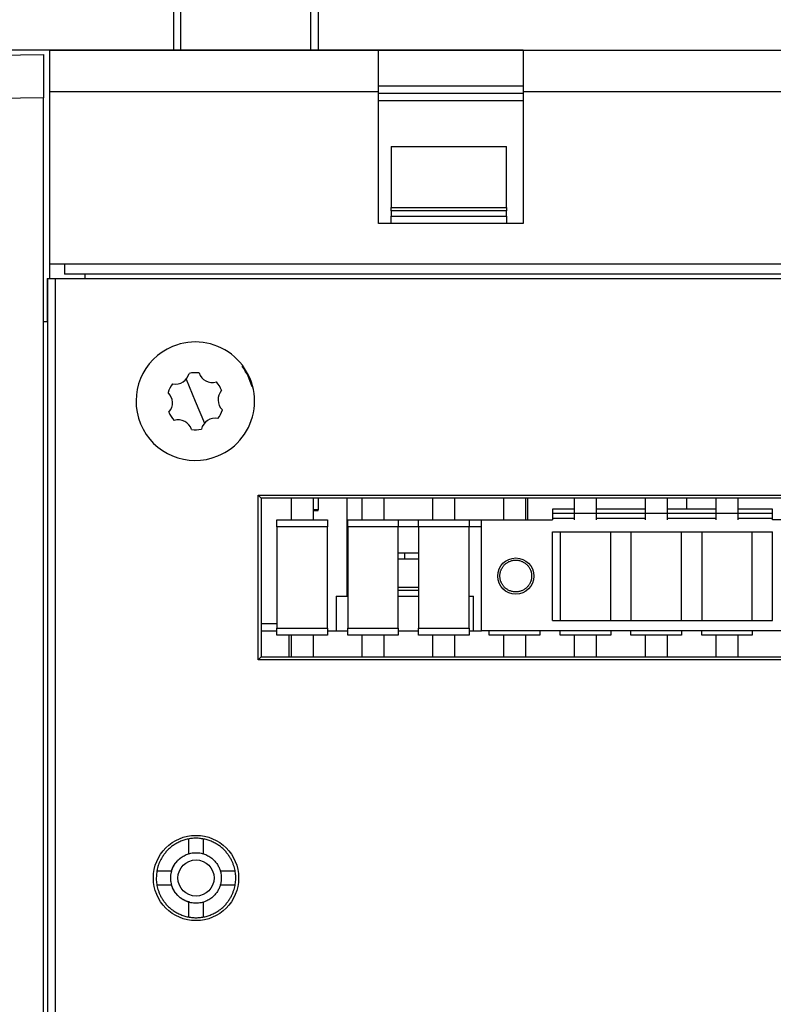
# Model space of a CAD drawing. Extents: x 129 to 1186, y 6 to 788.
# Drawn here: x 602 to 654, y 645 to 713 of the extents above; entities that cross this region are included whole.
import ezdxf

# ---------------------------------------------------------------- set-up
doc = ezdxf.new("R2010")
doc.units = 0
doc.layers.get('0').update_dxf_attribs({"linetype": 'CONTINUOUS'})
doc.layers.add('2', color=7, linetype='CONTINUOUS')
doc.layers.get('0').off()
doc.styles.get("Standard").update_dxf_attribs({"font": 'monotxt.shx'})
doc.dimstyles.new('DSTYLE1', dxfattribs={"dimtxt": 5, "dimasz": 3, "dimexe": 3, "dimexo": 0, "dimgap": 2, "dimtad": 1, "dimrnd": 0.1, "dimzin": 3, "dimcen": 0.09, "dimazin": 3, "dimtp": 1, "dimtm": 1, "dimtfac": 1, "dimtofl": 0, "dimtmove": 0, "dimatfit": 3})

# ---------------------------------------------------------------- blocks, each defined once
blk = doc.blocks.new('_AH1')
at = {"color": 0, "linetype": 'CONTINUOUS'}
for p, q in [((-1, 0.166667), (0, 0)), ((-1, 0.166667), (-1, -0.166667)), ((0, 0), (-1, -0.166667)), ((0, 0), (-1, 0))]:
    blk.add_line(p, q, dxfattribs=at)
blk = doc.blocks.new('*D24878')
at = {"layer": '2', "color": 1, "linetype": 'CONTINUOUS'}
for p, q in [((636.9034, 711.33483), (548.61639, 711.33483)), ((551.61639, 711.33483), (551.61639, 563.68483)), ((551.61639, 416.03483), (551.61639, 563.68483)), ((593.71445, 416.03483), (548.61639, 416.03483))]:
    blk.add_line(p, q, dxfattribs=at)
at = {"layer": '2', "color": 1, "xscale": 3, "yscale": 3, "zscale": 3}
for p, rotation in [((551.61639, 711.33483), 90), ((551.61639, 416.03483), 270)]:
    blk.add_blockref('_AH1', p, dxfattribs=dict(at, rotation=rotation))
at = {"layer": '2', "color": 1, "linetype": 'CONTINUOUS'}
blk.add_text('295,3', height=5, rotation=90, dxfattribs=at).set_placement((549.61539, 551.18483))

msp = doc.modelspace()

# ---------------------------------------------------------------- linework, layer by layer
at = {"layer": '2', "color": 40, "linetype": 'CONTINUOUS'}
for p, q in [((612.71445, 721.46981), (612.71445, 711.33483)), ((622.71445, 721.46981), (622.71445, 711.33483)), ((593.6621, 710.85937), (603.71445, 711.03483)), ((603.71445, 711.03483), (603.71445, 708.03529)), ((604.1534, 711.33483), (626.9034, 711.33483)), ((604.1534, 708.43953), (604.1534, 711.33483)), ((626.9034, 711.33483), (636.9034, 711.33483)), ((626.9034, 708.43953), (626.9034, 711.33483)), ((636.9034, 711.33483), (676.9034, 711.33483)), ((636.9034, 711.33483), (636.9034, 708.43953)), ((636.9034, 708.83483), (626.9034, 708.83483)), ((604.1534, 696.53483), (604.1534, 708.43953)), ((626.9034, 708.43953), (604.1534, 708.43953)), ((636.90337, 708.33483), (626.90334, 708.33483)), ((626.9034, 699.33483), (626.9034, 708.43953)), ((636.9034, 708.43953), (636.9034, 699.33483)), ((676.9034, 708.43953), (636.9034, 708.43953)), ((603.71445, 579.03483), (603.71445, 708.03529)), ((636.90337, 707.83483), (626.90334, 707.83483)), ((627.76445, 704.66496), (627.76445, 700.45086)), ((627.76445, 704.66496), (635.76445, 704.66496)), ((635.76445, 700.45086), (635.76445, 704.66496)), ((627.76445, 700.20086), (627.76445, 700.45086)), ((627.76445, 700.45086), (635.76445, 700.45086)), ((627.76445, 700.20086), (627.76445, 699.83483)), ((635.76445, 700.20086), (627.76445, 700.20086)), ((635.76445, 700.45086), (635.76445, 700.20086)), ((635.76445, 699.83483), (635.76445, 700.20086)), ((636.9034, 699.33483), (626.9034, 699.33483)), ((627.76445, 699.33483), (627.76445, 699.83483)), ((627.76445, 699.83483), (635.76445, 699.83483)), ((635.76445, 699.83483), (635.76445, 699.33483)), ((604.1534, 695.53489), (604.1534, 696.53487)), ((604.1534, 696.53483), (709.6534, 696.53483)), ((605.1534, 696.53483), (605.1534, 695.83483)), ((708.9534, 695.83483), (605.1534, 695.83483)), ((606.56445, 695.83483), (606.56445, 695.53483)), ((603.96445, 695.53483), (604.01445, 695.53483)), ((603.96445, 695.53483), (603.96445, 692.83483)), ((604.01445, 695.53483), (604.51445, 695.53483)), ((604.01445, 580.03483), (604.01445, 695.53483)), ((604.51445, 695.53483), (709.01445, 695.53483)), ((604.01451, 692.53483), (603.71445, 692.53483)), ((604.01451, 692.83483), (603.96445, 692.83483)), ((603.96445, 692.83483), (603.96445, 692.53483)), ((618.56445, 680.53483), (618.76445, 680.33483)), ((694.76445, 680.33483), (618.76445, 680.33483)), ((618.76445, 680.33483), (618.76445, 669.33483)), ((620.86445, 678.83483), (620.86445, 680.33483)), ((622.36445, 680.33483), (622.36445, 678.83483)), ((622.71445, 680.33489), (622.71445, 679.52575)), ((624.73445, 678.83483), (624.73445, 680.33483)), ((625.76445, 678.83483), (625.76445, 680.33483)), ((627.26445, 680.33483), (627.26445, 678.83483)), ((630.66445, 678.83483), (630.66445, 680.33483)), ((632.16445, 680.33483), (632.16445, 678.83483)), ((635.56445, 678.83483), (635.56445, 680.33483)), ((637.06445, 680.33483), (637.06445, 678.83483)), ((637.21445, 680.33483), (637.21445, 678.83483)), ((640.46445, 678.83483), (640.46445, 680.33483)), ((641.96445, 680.33483), (641.96445, 678.83483)), ((645.36445, 678.83483), (645.36445, 680.33483)), ((646.86445, 680.33483), (646.86445, 678.83483)), ((648.21445, 680.33483), (648.21445, 679.56483)), ((650.26445, 678.83483), (650.26445, 680.33483)), ((651.76445, 680.33483), (651.76445, 678.83483)), ((622.36445, 679.46192), (622.7145, 679.46189)), ((622.71445, 679.46192), (622.71445, 679.52575)), ((640.46445, 679.56483), (638.93445, 679.56483)), ((638.93445, 679.56483), (638.93445, 679.25483)), ((645.36445, 679.56483), (641.96445, 679.56483)), ((650.26445, 679.56483), (646.86445, 679.56483)), ((654.17445, 679.56483), (651.76445, 679.56483)), ((654.17445, 679.25483), (654.17445, 679.56483)), ((619.86445, 678.83483), (620.86445, 678.83483)), ((619.86445, 678.33483), (619.86445, 678.83483)), ((620.86445, 678.83483), (622.36445, 678.83483)), ((622.36445, 678.83483), (623.36445, 678.83483)), ((623.36445, 678.83483), (623.36445, 678.33483)), ((624.73445, 678.33483), (624.73445, 678.83483)), ((624.73445, 678.83483), (624.76445, 678.83483)), ((624.76445, 678.83483), (625.76445, 678.83483)), ((624.76445, 678.33483), (624.76445, 678.83483)), ((625.76445, 678.83483), (627.26445, 678.83483)), ((627.26445, 678.83483), (628.26445, 678.83483)), ((628.26445, 678.83483), (628.26445, 678.33483)), ((628.26449, 678.83483), (629.66439, 678.83483)), ((629.66445, 678.83483), (630.66445, 678.83483)), ((629.66445, 678.33483), (629.66445, 678.83483)), ((630.66445, 678.83483), (632.16445, 678.83483)), ((632.16445, 678.83483), (633.16445, 678.83483)), ((633.16445, 678.83483), (633.16445, 678.33483)), ((633.16452, 678.83483), (634.56442, 678.83483)), ((634.03445, 671.13483), (634.03445, 678.81583)), ((634.03445, 678.81583), (638.93445, 678.81583)), ((634.56445, 678.83483), (635.56445, 678.83483)), ((634.56445, 678.81583), (634.56445, 678.83483)), ((635.56445, 678.83483), (637.06445, 678.83483)), ((637.06445, 678.83483), (638.06445, 678.83483)), ((638.06445, 678.83483), (638.93445, 678.83483)), ((638.06445, 678.83483), (638.06445, 678.81583)), ((638.93445, 679.25483), (638.93445, 678.81583)), ((654.17445, 679.25483), (638.93445, 679.25483)), ((640.46445, 678.91483), (638.93445, 678.91483)), ((645.36445, 678.91483), (641.96445, 678.91483)), ((650.26445, 678.91483), (646.86445, 678.91483)), ((654.17445, 678.91483), (651.76445, 678.91483)), ((654.17445, 678.81583), (654.17445, 679.25483)), ((663.97445, 678.81583), (654.17445, 678.81583)), ((619.86445, 678.33483), (619.86445, 671.33483)), ((623.36445, 678.33483), (619.86445, 678.33483)), ((623.36445, 671.33483), (623.36445, 678.33483)), ((624.73445, 673.53483), (624.73445, 678.33483)), ((624.76451, 678.33483), (624.73445, 678.33483)), ((624.76445, 678.33483), (624.76445, 671.33483)), ((628.26445, 678.33483), (624.76445, 678.33483)), ((628.26445, 671.33483), (628.26445, 678.33483)), ((629.66439, 678.33483), (628.26449, 678.33483)), ((629.66445, 678.33483), (629.66445, 671.33483)), ((633.16445, 678.33483), (629.66445, 678.33483)), ((633.16445, 671.33483), (633.16445, 678.33483)), ((634.03445, 678.33483), (633.16452, 678.33483)), ((638.93445, 671.86483), (638.93445, 677.99483)), ((638.93445, 677.99483), (654.17445, 677.99483)), ((639.46445, 677.99483), (639.46445, 671.86483)), ((642.96445, 671.86483), (642.96445, 677.99483)), ((644.36445, 677.99483), (644.36445, 671.86483)), ((647.86445, 671.86483), (647.86445, 677.99483)), ((649.26445, 677.99483), (649.26445, 671.86483)), ((652.76445, 671.86483), (652.76445, 677.99483)), ((654.17445, 671.86483), (654.17445, 677.99483)), ((628.26449, 676.53483), (628.71445, 676.53483)), ((628.71445, 676.10063), (628.26449, 676.10063)), ((628.71445, 676.53483), (629.66445, 676.53483)), ((629.66445, 676.10063), (628.71445, 676.10063)), ((629.66445, 674.13483), (628.26449, 674.13483)), ((623.96445, 673.53483), (624.76445, 673.53483)), ((623.9645, 673.53489), (623.9645, 671.13487)), ((628.26449, 673.53483), (629.66445, 673.53483)), ((633.16445, 673.53483), (633.46445, 673.53483)), ((633.46447, 671.13487), (633.46447, 673.53489)), ((619.86445, 671.63483), (618.76445, 671.63483)), ((619.86445, 670.83483), (619.86445, 671.33483)), ((619.86445, 671.33483), (623.36445, 671.33483)), ((623.36445, 671.33483), (623.36445, 670.83483)), ((624.76445, 670.83483), (624.76445, 671.33483)), ((624.76445, 671.33483), (628.26445, 671.33483)), ((628.26445, 671.33483), (628.26445, 670.83483)), ((629.66445, 670.83483), (629.66445, 671.33483)), ((629.66445, 671.33483), (633.16445, 671.33483)), ((633.16445, 671.33483), (633.16445, 670.83483)), ((638.93445, 671.86483), (654.17445, 671.86483)), ((618.76452, 671.13483), (619.86445, 671.13483)), ((620.86445, 670.83483), (619.86445, 670.83483)), ((620.71445, 669.33489), (620.71445, 670.83477)), ((620.86445, 669.33483), (620.86445, 670.83483)), ((622.36445, 670.83483), (620.86445, 670.83483)), ((623.36445, 670.83483), (622.36445, 670.83483)), ((622.36445, 670.83483), (622.36445, 669.33483)), ((623.36445, 671.13483), (624.76445, 671.13483)), ((625.76445, 670.83483), (624.76445, 670.83483)), ((625.76445, 669.33483), (625.76445, 670.83483)), ((627.26445, 670.83483), (625.76445, 670.83483)), ((628.26445, 670.83483), (627.26445, 670.83483)), ((627.26445, 670.83483), (627.26445, 669.33483)), ((628.26449, 671.13483), (629.66445, 671.13483)), ((630.66445, 670.83483), (629.66445, 670.83483)), ((630.66445, 669.33483), (630.66445, 670.83483)), ((632.16445, 670.83483), (630.66445, 670.83483)), ((633.16445, 670.83483), (632.16445, 670.83483)), ((632.16445, 670.83483), (632.16445, 669.33483)), ((633.16452, 671.13483), (634.03445, 671.13483)), ((689.19445, 671.13483), (634.03445, 671.13483)), ((634.56445, 670.83483), (634.56445, 671.13483)), ((635.56445, 670.83483), (634.56445, 670.83483)), ((635.56445, 669.33483), (635.56445, 670.83483)), ((637.06445, 670.83483), (635.56445, 670.83483)), ((638.06445, 670.83483), (637.06445, 670.83483)), ((637.06445, 670.83483), (637.06445, 669.33483)), ((638.06445, 671.13483), (638.06445, 670.83483)), ((639.46445, 670.83483), (639.46445, 671.13483)), ((640.46445, 670.83483), (639.46445, 670.83483)), ((640.46445, 669.33483), (640.46445, 670.83483)), ((641.96445, 670.83483), (640.46445, 670.83483)), ((642.96445, 670.83483), (641.96445, 670.83483)), ((641.96445, 670.83483), (641.96445, 669.33483)), ((642.96445, 671.13483), (642.96445, 670.83483)), ((644.36445, 670.83483), (644.36445, 671.13483)), ((645.36445, 670.83483), (644.36445, 670.83483)), ((645.36445, 669.33483), (645.36445, 670.83483)), ((646.86445, 670.83483), (645.36445, 670.83483)), ((647.86445, 670.83483), (646.86445, 670.83483)), ((646.86445, 670.83483), (646.86445, 669.33483)), ((647.86445, 671.13483), (647.86445, 670.83483)), ((649.26445, 670.83483), (649.26445, 671.13483)), ((650.26445, 670.83483), (649.26445, 670.83483)), ((650.26445, 669.33483), (650.26445, 670.83483)), ((651.76445, 670.83483), (650.26445, 670.83483)), ((652.76445, 670.83483), (651.76445, 670.83483)), ((651.76445, 670.83483), (651.76445, 669.33483)), ((652.76445, 671.13483), (652.76445, 670.83483)), ((618.76445, 669.33483), (618.56445, 669.13483)), ((618.76445, 669.33483), (694.76445, 669.33483)), ((613.76445, 655.71188), (613.76445, 656.739)), ((614.76445, 656.739), (614.76445, 655.71188)), ((611.56029, 654.53483), (612.5874, 654.53483)), ((615.9415, 654.53483), (616.96862, 654.53483)), ((612.5874, 653.53483), (611.56029, 653.53483)), ((616.96862, 653.53483), (615.9415, 653.53483)), ((613.76445, 651.33067), (613.76445, 652.35778)), ((614.76445, 652.35778), (614.76445, 651.33067))]:
    msp.add_line(p, q, dxfattribs=at)
at = {"layer": '2', "color": 3, "linetype": 'CONTINUOUS'}
for p, q in [((613.21445, 711.33483), (613.21445, 721.66566)), ((622.21445, 711.33483), (622.21445, 721.66566)), ((603.71445, 708.03529), (593.6621, 707.85982)), ((604.51445, 695.53483), (604.51445, 580.03483)), ((613.58498, 688.5584), (614.21445, 687.03483)), ((614.21445, 687.03483), (614.84393, 685.51126)), ((618.56445, 669.13483), (618.56445, 680.53483)), ((618.56445, 680.53483), (694.96445, 680.53483)), ((622.71445, 679.52575), (622.36445, 679.52575)), ((628.71445, 676.10063), (628.71445, 676.53483)), ((629.66445, 673.93483), (628.26449, 673.93483)), ((694.96445, 669.13483), (618.56445, 669.13483))]:
    msp.add_line(p, q, dxfattribs=at)
for points in [[(898.98452, 783.1407, 0), (901.96819, 783.1407)], [(878.05038, 783.1407, 0), (881.04001, 783.1407)], [(812.27635, 783.1407), (815.26608, 783.1407), (818.25581, 783.1407, 0), (821.24554, 783.1407), (824.23527, 783.1407), (827.225, 783.1407), (830.21473, 783.1407), (833.20446, 783.1407), (836.19419, 783.1407), (839.18392, 783.1407), (842.17365, 783.1407, 0), (845.16338, 783.1407), (848.15311, 783.1407), (851.14283, 783.1407, 0), (854.13256, 783.1407), (857.12229, 783.1407), (860.11202, 783.1407), (863.10175, 783.1407), (866.09147, 783.1407)], [(881.04001, 785.52813, 0.00000001), (884.02984, 785.52813)], [(863.86687, 778.96871, -0.00000002), (861.03322, 778.96871, -0.00000002), (858.20032, 778.96871), (855.3685, 778.96871, -0.00000002), (852.53377, 778.96871), (849.69476, 778.96872), (846.86723, 778.96872, -0.00000002), (844.0566, 778.96872, -0.00000002), (841.20068, 778.96872, -0.00000002), (838.27805, 778.96872), (835.53414, 778.96873), (833.05347, 778.96873), (829.86759, 778.96873, -0.00000004), (824.96062, 778.96874, -0.00000002), (818.53451, 778.96875)], [(890.00929, 785.52814, 0.00000001), (892.99748, 785.52815)], [(916.54474, 785.52818, 0.00000003), (919.90655, 785.52819, 0.00000005), (925.08449, 785.5282, 0.00000003), (931.86545, 785.52821, 0.00000001)], [(904.93403, 785.52816, 0.00000002), (907.94765, 785.52817)], [(911.03166, 785.52817, 0.00000002), (913.9271, 785.52818)], [(872.36666, 778.96871, -0.00000002), (869.53341, 778.96871)], [(892.19961, 778.96871, -0.00000002), (889.36633, 778.96871)], [(897.86616, 778.96871, -0.00000002), (895.03288, 778.96871)], [(912.03253, 778.96872, -0.00000002), (909.19925, 778.96872, -0.00000002), (906.36598, 778.96872, -0.00000002), (903.5327, 778.96872)], [(917.69908, 778.96873, -0.00000002), (914.8658, 778.96873)], [(929.03217, 778.96874, -0.00000002), (926.1989, 778.96874, -0.00000002), (923.36562, 778.96874)], [(917.69908, 775.90129, 0.00000002), (914.8658, 775.9013, 0.00000002), (912.03253, 775.9013)], [(929.03217, 775.90127, 0.00000002), (926.1989, 775.90128, 0.00000002), (923.36562, 775.90128, 0.00000002), (920.53235, 775.90129)], [(903.5327, 775.90131, 0.00000002), (900.69943, 775.90131, 0.00000002), (897.86616, 775.90131)], [(909.19925, 775.9013, 0.00000002), (906.36598, 775.90131)], [(895.03288, 775.90131, 0.00000002), (892.19961, 775.90132, 0.00000002), (889.36633, 775.90132, 0.00000002), (886.53306, 775.90132, 0.00000002), (883.69978, 775.90132, 0.00000002), (880.86651, 775.90132, 0.00000002), (878.03324, 775.90132, 0.00000002), (875.19996, 775.90132, 0.00000002), (872.36666, 775.90132, 0.00000002), (869.53341, 775.90132, 0.00000002), (866.70023, 775.90132, 0.00000002), (863.86687, 775.90132, 0.00000002), (861.03322, 775.90132, 0.00000002), (858.20032, 775.90132, 0.00000002), (855.3685, 775.90131, 0.00000002), (852.53377, 775.90131, 0.00000002), (849.69476, 775.90131, 0.00000002), (846.86723, 775.90131)], [(844.0566, 775.90131, 0.00000002), (841.20068, 775.9013, 0.00000003), (838.27805, 775.9013)], [(833.05347, 775.90129, 0.00000003), (829.86759, 775.90129, 0.00000005), (824.96062, 775.90128)], [(709.98478, 764.49685, 0.00000017), (709.54158, 764.95848, 0.00000017), (709.09838, 765.42012, 0.00000017), (708.65518, 765.88175, 0.00000016), (708.21198, 766.34338, 0.00000016), (707.76879, 766.80502, 0.00000015), (707.32559, 767.26664, 0.00000015), (706.8824, 767.72827, 0.00000015), (706.4392, 768.1899, 0.00000014), (705.99601, 768.65152, 0.00000014), (705.55282, 769.11314, 0.00000013), (705.10963, 769.57477, 0.00000013), (704.66644, 770.03639, 0.00000013), (704.22325, 770.498, 0.00000012), (703.78006, 770.95962, 0.00000012), (703.33687, 771.42124, 0.00000011), (702.89369, 771.88285, 0.00000011), (702.4505, 772.34447, 0.0000001), (702.00732, 772.80608, 0.0000001), (701.56413, 773.26769, 0.0000001), (701.12094, 773.72931, 0.00000009), (700.67776, 774.19091, 0.00000009), (700.23459, 774.65251, 0.00000008), (699.7914, 775.11413, 0.00000008), (699.34816, 775.5758, 0.00000008), (698.90503, 776.03735, 0.00000007), (698.46208, 776.49872, 0.00000007), (698.01867, 776.96056, 0.00000006), (697.57459, 777.4231, 0.00000006), (697.13231, 777.88377, 0.00000005), (696.69267, 778.34168, 0.00000005), (696.24595, 778.80698, 0.00000005), (695.78879, 779.28314, 0.00000004), (695.35959, 779.73018, 0.00000002), (694.97157, 780.13434, 0.00000005), (694.47323, 780.65339, 0.00000006), (693.70569, 781.45284, 0.00000003), (692.70052, 782.49979, 0.00000002)], [(712.10192, 766.08103, 0.00000017), (711.65873, 766.54266, 0.00000018), (711.21555, 767.00429, 0.00000017), (710.77237, 767.46592, 0.00000017), (710.32919, 767.92755, 0.00000016), (709.88601, 768.38918, 0.00000016), (709.44284, 768.85081, 0.00000015), (708.99966, 769.31243, 0.00000015), (708.55648, 769.77405, 0.00000015), (708.11331, 770.23568, 0.00000014), (707.67013, 770.6973, 0.00000014), (707.22696, 771.15892, 0.00000013), (706.78378, 771.62054, 0.00000013), (706.34061, 772.08216, 0.00000012), (705.89744, 772.54377, 0.00000012), (705.45427, 773.00539, 0.00000011), (705.0111, 773.467, 0.00000011), (704.56792, 773.92862, 0.00000011), (704.12476, 774.39023, 0.0000001), (703.68158, 774.85184, 0.0000001), (703.23841, 775.31346, 0.00000009), (702.79525, 775.77506, 0.00000009), (702.35209, 776.23666, 0.00000008), (701.90891, 776.69828, 0.00000008), (701.46568, 777.15995, 0.00000007), (701.02257, 777.6215, 0.00000007), (700.57963, 778.08287, 0.00000007), (700.13624, 778.54471, 0.00000006), (699.69217, 779.00725, 0.00000006), (699.2499, 779.46793, 0.00000005), (698.81028, 779.92584, 0.00000005), (698.36357, 780.39114, 0.00000005), (697.90643, 780.8673, 0.00000004), (697.47724, 781.31435, 0.00000002), (697.08923, 781.7185, 0.00000004), (696.59091, 782.23756, 0.00000004), (695.82338, 783.03701)]]:
    msp.add_lwpolyline(points, format="xyb", dxfattribs=at)
at = {"layer": '2', "color": 40, "linetype": 'CONTINUOUS'}
for points in [[(635.29445, 674.93483), (635.29573, 674.99127, -0.01606834), (635.30053, 675.0503, -0.01363371), (635.30891, 675.11207, -0.01322924), (635.32128, 675.1763, -0.01485534), (635.33849, 675.24286, -0.01563609), (635.3609, 675.31134, -0.01640718), (635.38925, 675.38142, -0.016954), (635.42386, 675.45248, -0.01798659), (635.46555, 675.52389, -0.01860019), (635.51445, 675.59483, -0.01960236), (635.57126, 675.66433, -0.02018474), (635.63583, 675.73138, -0.02116588), (635.70858, 675.7947, -0.02169914), (635.78895, 675.85318, -0.02258097), (635.87689, 675.90534, -0.02302473), (635.97138, 675.95022, -0.02373431), (636.07177, 675.98631, -0.02405372), (636.17663, 676.01305, -0.02451614), (636.28475, 676.02922, -0.02468381), (636.39445, 676.03483, -0.02484585), (636.50416, 676.02922, -0.02484453), (636.61227, 676.01305, -0.02467963), (636.71713, 675.98631, -0.02451743), (636.81753, 675.95022, -0.02406932), (636.91202, 675.90533, -0.02373024), (636.99996, 675.85318, -0.02296713), (637.08033, 675.79472, -0.02259646), (637.15307, 675.73138, -0.02190568), (637.21765, 675.66422, -0.02110748), (637.27445, 675.59483, -0.01946956), (637.32333, 675.52435, -0.0198197), (637.36504, 675.45248, -0.02091112), (637.39977, 675.37961, -0.01723438), (637.42801, 675.31134, -0.00961804), (637.44996, 675.25002, -0.01949262), (637.46762, 675.1763, -0.03015997), (637.48249, 675.06991, -0.01678497), (637.49445, 674.93483, -0.01015602)], [(637.49445, 674.93483), (637.49317, 674.8784, -0.01606834), (637.48838, 674.81936, -0.01363371), (637.47999, 674.7576, -0.01322924), (637.46762, 674.69337, -0.01485534), (637.45041, 674.6268, -0.01563609), (637.42801, 674.55832, -0.01640718), (637.39966, 674.48824, -0.016954), (637.36504, 674.41719, -0.01798659), (637.32336, 674.34577, -0.01860019), (637.27445, 674.27483, -0.01960236), (637.21765, 674.20533, -0.02018474), (637.15307, 674.13828, -0.02116588), (637.08033, 674.07497, -0.02169914), (636.99996, 674.01648, -0.02258097), (636.91202, 673.96432, -0.02302473), (636.81753, 673.91945, -0.02373431), (636.71713, 673.88335, -0.02405372), (636.61227, 673.85661, -0.02451614), (636.50416, 673.84045, -0.02468381), (636.39445, 673.83483, -0.02484585), (636.28475, 673.84045, -0.02484453), (636.17663, 673.85661, -0.02467963), (636.07177, 673.88335, -0.02451743), (635.97138, 673.91945, -0.02406932), (635.87689, 673.96433, -0.02373024), (635.78895, 674.01648, -0.02296713), (635.70858, 674.07494, -0.02259646), (635.63583, 674.13828, -0.02190568), (635.57125, 674.20545, -0.02110748), (635.51445, 674.27483, -0.01946956), (635.46558, 674.34531, -0.0198197), (635.42386, 674.41719, -0.02091112), (635.38914, 674.49006, -0.01723438), (635.3609, 674.55832, -0.00961804), (635.33894, 674.61964, -0.01949262), (635.32128, 674.69337, -0.03015997), (635.30641, 674.79976, -0.01678497), (635.29445, 674.93483, -0.01015602)], [(611.51445, 654.03483), (611.51856, 653.87297, 0.01902309), (611.53458, 653.70272, 0.01578219), (611.5627, 653.52364, 0.01526014), (611.60452, 653.33678, 0.01741344), (611.66324, 653.14285, 0.01843671), (611.74022, 652.94361, 0.01947767), (611.83824, 652.74067, 0.02019436), (611.95834, 652.53672, 0.02156876), (612.10325, 652.33473, 0.02234786), (612.27307, 652.13828, 0.02365243), (612.46958, 651.95175, 0.02435295), (612.69127, 651.77926, 0.02555834), (612.93817, 651.62621, 0.02613931), (613.20676, 651.49637, 0.02710018), (613.49465, 651.39521, 0.0275012), (613.79646, 651.32495, 0.02809004), (614.10748, 651.28976, 0.02826994), (614.42147, 651.28932, 0.02839289), (614.73232, 651.32536, 0.0283324), (615.03445, 651.39483, 0.02796887), (615.32189, 651.49669, 0.02767436), (615.59102, 651.62595, 0.02688412), (615.83732, 651.77945, 0.02638722), (616.05965, 651.95162, 0.02528876), (616.25552, 652.13836, 0.02463829), (616.42595, 652.3347, 0.0233609), (616.5703, 652.53671, 0.0226233), (616.69092, 652.74071, 0.02130472), (616.78846, 652.94356, 0.02051099), (616.8658, 653.14294, 0.0191651), (616.92424, 653.33662, 0.01845913), (616.96653, 653.5237, 0.01739865), (616.99412, 653.70287, 0.01645284), (617.0097, 653.87321, 0.01480762), (617.01464, 654.03483, 0.01525777), (617.0097, 654.19646, 0.01525777), (616.99412, 654.3668, 0.01480762), (616.96653, 654.54597, 0.01645284), (616.92424, 654.73304, 0.01739865), (616.8658, 654.92672, 0.01845913), (616.78846, 655.1261, 0.0191651), (616.69092, 655.32895, 0.02051099), (616.5703, 655.53296, 0.02130472), (616.42595, 655.73496, 0.02262329), (616.25552, 655.93131, 0.02336091), (616.05965, 656.11805, 0.02463835), (615.83732, 656.29021, 0.02528875), (615.59102, 656.44371, 0.02638696), (615.32189, 656.57297, 0.02688418), (615.03445, 656.67483, 0.02767543), (614.73232, 656.7443, 0.02796863), (614.42147, 656.78035, 0.02832816), (614.10748, 656.77991, 0.0283939), (613.79646, 656.74472, 0.02828633), (613.49465, 656.67443, 0.02808594), (613.20676, 656.57329, 0.02743959), (612.93818, 656.44354, 0.02711638), (612.69127, 656.2904, 0.02636357), (612.46955, 656.11758, 0.02549596), (612.27307, 655.93138, 0.02356696), (612.10335, 655.73626, 0.02388825), (611.95834, 655.53294, 0.02491696), (611.83785, 655.32378, 0.02073736), (611.74022, 655.12605, 0.01200024), (611.66476, 654.94737, 0.0228907), (611.60452, 654.73289, 0.03485451), (611.55429, 654.42494, 0.01974218), (611.51445, 654.03483, 0.01213828)], [(612.51445, 654.03483), (612.51649, 654.12462, -0.01606834), (612.52412, 654.21853, -0.01363371), (612.53746, 654.3168, -0.01322924), (612.55714, 654.41898, -0.01485534), (612.58452, 654.52488, -0.01563609), (612.62016, 654.63383, -0.01640718), (612.66527, 654.74532, -0.016954), (612.72034, 654.85836, -0.01798659), (612.78665, 654.97198, -0.01860019), (612.86445, 655.08483, -0.01960236), (612.95483, 655.1954, -0.02018474), (613.05756, 655.30207, -0.02116588), (613.17329, 655.4028, -0.02169914), (613.30115, 655.49584, -0.02258097), (613.44106, 655.57882, -0.02302473), (613.59138, 655.65022, -0.02373431), (613.7511, 655.70764, -0.02405372), (613.91792, 655.75018, -0.02451614), (614.08992, 655.7759, -0.02468381), (614.26445, 655.78483, -0.02484585), (614.43898, 655.7759, -0.02484453), (614.61099, 655.75018, -0.02467963), (614.77781, 655.70764, -0.02451743), (614.93753, 655.65022, -0.02406932), (615.08785, 655.57881, -0.02373024), (615.22776, 655.49584, -0.02296713), (615.35562, 655.40284, -0.02259646), (615.47135, 655.30207, -0.02190568), (615.57409, 655.19522, -0.02110748), (615.66445, 655.08483, -0.01946956), (615.74221, 654.97271, -0.0198197), (615.80857, 654.85836, -0.02091112), (615.86382, 654.74243, -0.01723438), (615.90875, 654.63383, -0.00961804), (615.94368, 654.53627, -0.01949262), (615.97177, 654.41898, -0.03015997), (615.99542, 654.24973, -0.01678497), (616.01445, 654.03483, -0.01015602)], [(612.57928, 654.55478), (612.58883, 654.58392, -0.00471833), (612.59903, 654.61325, -0.00452382), (612.60992, 654.64276, -0.00448297), (612.62147, 654.67245, -0.00462072), (612.63375, 654.70229, -0.00468795), (612.64674, 654.73227, -0.00474365), (612.66049, 654.76237, -0.00478429), (612.67497, 654.79256, -0.00486094), (612.69026, 654.82283, -0.00490905), (612.70631, 654.85315, -0.00498213), (612.72319, 654.88351, -0.00502704), (612.74088, 654.91388, -0.00509728), (612.75942, 654.94422, -0.00514858), (612.77879, 654.97453, -0.0052333), (612.79905, 655.00476, -0.00526351), (612.82016, 655.03488, -0.0052973), (612.84217, 655.06486, -0.00539885), (612.86508, 655.09471, -0.00560044), (612.88897, 655.12439, -0.00546037), (612.91362, 655.15375, -0.00511549), (612.93901, 655.18269, -0.00577074), (612.96583, 655.21173, -0.00707308), (612.99439, 655.24103, -0.00526825), (613.02175, 655.26837, -0.00153123), (613.04695, 655.29293, -0.00778212), (613.08138, 655.32335, -0.0136289), (613.13708, 655.36868, -0.00651108), (613.21162, 655.42712, -0.00336166)], [(616.01445, 654.03483), (616.01242, 653.94505, -0.01606834), (616.00478, 653.85113, -0.01363371), (615.99145, 653.75287, -0.01322924), (615.97177, 653.65069, -0.01485534), (615.94439, 653.54479, -0.01563609), (615.90875, 653.43584, -0.01640718), (615.86364, 653.32435, -0.016954), (615.80857, 653.2113, -0.01798659), (615.74225, 653.09769, -0.01860019), (615.66445, 652.98483, -0.01960236), (615.57408, 652.87426, -0.02018474), (615.47135, 652.76759, -0.02116588), (615.35562, 652.66687, -0.02169914), (615.22776, 652.57382, -0.02258097), (615.08785, 652.49084, -0.02302473), (614.93753, 652.41945, -0.02373431), (614.77781, 652.36202, -0.02405372), (614.61099, 652.31949, -0.02451614), (614.43898, 652.29376, -0.02468381), (614.26445, 652.28483, -0.02484585), (614.08992, 652.29376, -0.02484453), (613.91792, 652.31949, -0.02467963), (613.7511, 652.36202, -0.02451743), (613.59138, 652.41945, -0.02406932), (613.44105, 652.49085, -0.02373024), (613.30115, 652.57382, -0.02296713), (613.17329, 652.66682, -0.02259646), (613.05756, 652.76759, -0.02190568), (612.95481, 652.87445, -0.02110748), (612.86445, 652.98483, -0.01946956), (612.7867, 653.09696, -0.0198197), (612.72034, 653.2113, -0.02091112), (612.66509, 653.32724, -0.01723438), (612.62016, 653.43584, -0.00961804), (612.58523, 653.5334, -0.01949262), (612.55714, 653.65069, -0.03015997), (612.53348, 653.81994, -0.01678497), (612.51445, 654.03483, -0.01015602)], [(613.84326, 652.35961), (613.77507, 652.37625, -0.00984814), (613.70807, 652.39541, -0.01009702), (613.64229, 652.41722, -0.01011875), (613.57783, 652.44146, -0.00997118), (613.51491, 652.46809, -0.0099014), (613.45359, 652.4969, -0.0098098), (613.39404, 652.52786, -0.00974217), (613.33627, 652.56074, -0.0096221), (613.28045, 652.5955, -0.00954454), (613.22656, 652.6319, -0.00941373), (613.17475, 652.66989, -0.00932666), (613.12497, 652.70925, -0.00918072), (613.07734, 652.7499, -0.00909236), (613.03181, 652.79165, -0.00895042), (612.98846, 652.83442, -0.00883828), (612.94722, 652.878, -0.00864245), (612.90817, 652.9223, -0.00859145), (612.87119, 652.96723, -0.00855044), (612.83632, 653.01271, -0.00827057), (612.80355, 653.05837, -0.0076937), (612.77294, 653.10401, -0.00817872), (612.74404, 653.15051, -0.00925862), (612.71675, 653.19812, -0.00729674), (612.6923, 653.24288, -0.00323894), (612.67118, 653.28337, -0.00938262), (612.64791, 653.33477, -0.01554398), (612.61693, 653.41298, -0.00800275), (612.57929, 653.51485, -0.00446483)]]:
    msp.add_lwpolyline(points, format="xyb", dxfattribs=at)
msp.add_circle((636.39445, 674.93483), 1.25, dxfattribs=at)
at = {"layer": '2', "color": 3, "linetype": 'CONTINUOUS'}
for radius in [2.95, 1.25]:
    msp.add_circle((614.26445, 654.03483), radius, dxfattribs=at)
at = {"layer": '2', "color": 40, "linetype": 'CONTINUOUS'}
for centre, radius, start, end in [((614.21445, 687.03483), 4.1, 292.44826, 472.44828), ((614.21445, 687.03483), 4.1, 112.44828, 292.44828), ((614.21445, 687.03483), 1.975, 82.448281, 102.44828), ((615.39158, 689.2911), 0.96487, 198.01474, 286.88182), ((614.26445, 687.03483), 4, 14.255494, 37.190021), ((612.84903, 689.18239), 0.96487, 258.01474, 346.88182), ((614.21445, 687.03483), 1.975, 22.448281, 42.448281), ((614.21445, 687.03483), 1.975, 142.44828, 162.44828), ((611.6719, 686.92612), 0.96487, 318.01474, 406.88182), ((616.757, 687.14354), 0.96487, 138.01474, 226.88182), ((614.21445, 687.03483), 1.975, 202.44828, 222.44828), ((614.21445, 687.03483), 1.975, 322.44828, 342.44828), ((613.03732, 684.77856), 0.96487, 18.014743, 106.88182), ((615.57987, 684.88727), 0.96487, 78.014743, 166.88182), ((614.21445, 687.03483), 1.975, 262.44828, 282.44828)]:
    msp.add_arc(centre, radius, start, end, dxfattribs=at)

# ---------------------------------------------------------------- dimensions: what is measured, and where the dimension line sits
at = {"layer": '2', "color": 1, "linetype": 'CONTINUOUS'}
dim = msp.add_linear_dim(base=(551.61639, 711.33483), p1=(593.71445, 416.03483), p2=(636.9034, 711.33483), angle=90, dimstyle='DSTYLE1', override={"dimblk": '_AH1', "dimsah": 0}, dxfattribs=at)
dim.commit()
dim.dimension.update_dxf_attribs({"geometry": '*D24878', "text_midpoint": (547.11539, 563.68483), "dimtype": 128})

doc.saveas('drawing.dxf')
